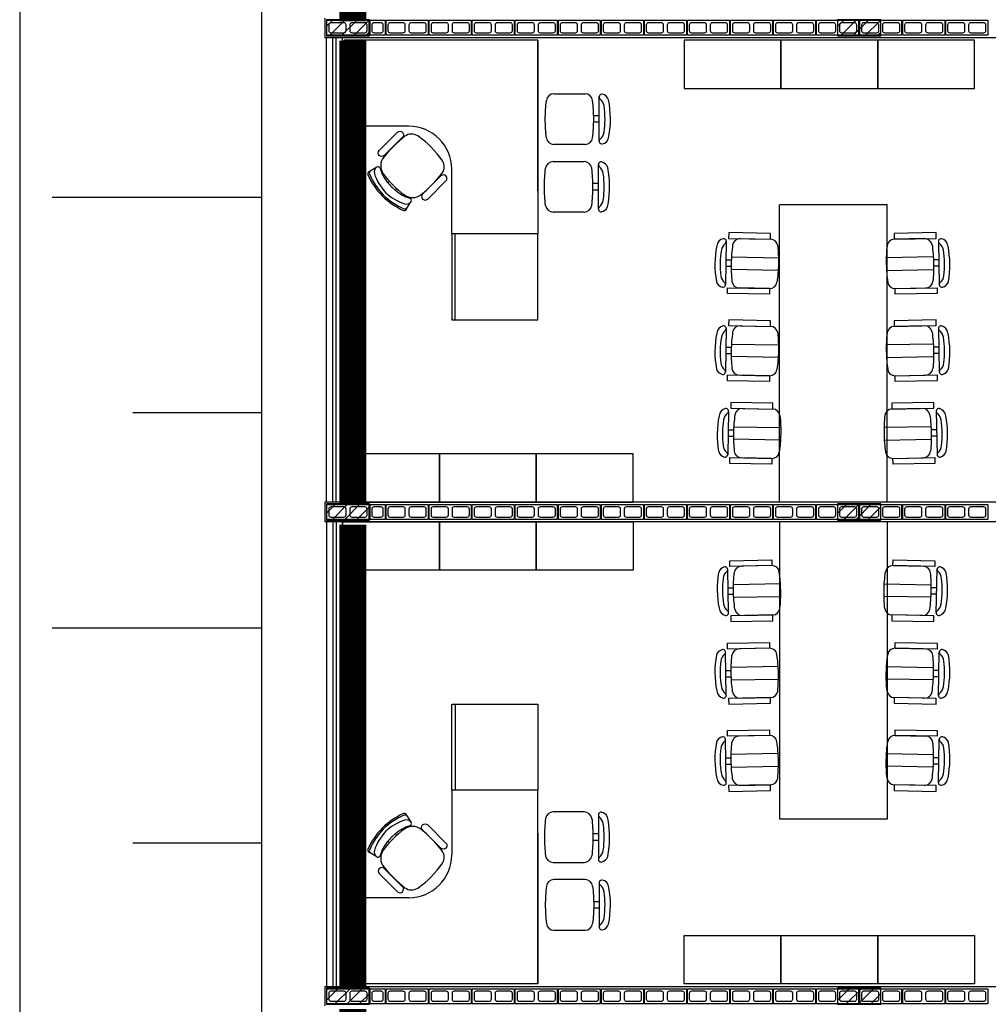
# Model space of a CAD drawing. Units: inches. Extents: x 49 to 252, y 46 to 143.
# Drawn here: x 96 to 105, y 106 to 115 of the extents above; entities that cross this region are included whole.
import ezdxf

# ---------------------------------------------------------------- set-up
doc = ezdxf.new("R2010")
doc.units = ezdxf.units.IN
doc.header["$MEASUREMENT"] = 0
doc.linetypes.add('LIN0', pattern=[0])
for name, color, linetype in [('ALV', 4, 'Continuous'), ('ARQ-ALV', 4, 'Continuous'), ('ARQ-Revest', 2, 'Continuous'), ('ARQ_COTAS1', 251, 'Continuous'), ('ARQ_Estrutura', 6, 'Continuous'), ('ARQ_MOB', 1, 'Continuous'), ('Caix.', 1, 'Continuous'), ('caixilho', 2, 'Continuous'), ('GUIA 2', 1, 'Continuous'), ('MOB_Cadeira', 1, 'LIN0'), ('MOB_Mesa', 1, 'LIN0'), ('PISO', 1, 'Continuous')]:
    doc.layers.add(name, color=color, linetype=linetype)

# ---------------------------------------------------------------- blocks, each defined once
blk = doc.blocks.new('A$C10177EE5')
at = {"layer": 'ALV', "color": 253}
blk.add_lwpolyline([(0.025, 0), (0.025, 0.39), (0.165, 0.39), (0.165, 0)], close=True, dxfattribs=at)
for points in [[(0.145, 0.235, -0.414214), (0.125, 0.215), (0.065, 0.215, -0.414214), (0.045, 0.235), (0.045, 0.35, -0.414214), (0.065, 0.37), (0.125, 0.37, -0.414214), (0.145, 0.35)], [(0.145, 0.04, -0.414214), (0.125, 0.02), (0.065, 0.02, -0.414214), (0.045, 0.04), (0.045, 0.155, -0.414214), (0.065, 0.175), (0.125, 0.175, -0.414214), (0.145, 0.155)]]:
    blk.add_lwpolyline(points, format="xyb", close=True, dxfattribs=at)
blk = doc.blocks.new('14')
at = {"layer": 'ALV', "color": 253}
blk.add_lwpolyline([(-982.921, -486.8621), (-982.781, -486.8621), (-982.781, -486.7221), (-982.921, -486.7221)], close=True, dxfattribs=at)
blk.add_lwpolyline([(-982.881, -486.7421, 0.414214), (-982.901, -486.7621), (-982.901, -486.8221, 0.414214), (-982.881, -486.8421), (-982.821, -486.8421, 0.414214), (-982.801, -486.8221), (-982.801, -486.7621, 0.414214), (-982.821, -486.7421)], format="xyb", close=True, dxfattribs=at)
blk = doc.blocks.new('BASE')
at = {"layer": 'ARQ-Revest', "color": 252, "linetype": 'Continuous', "ltscale": 0.1}
for p, q in [((99.1387, 114.9674), (99.1387, 114.7874)), ((99.1387, 114.7874), (109.0687, 114.7874)), ((107.3887, 110.4674), (99.1387, 110.4674)), ((99.1387, 110.4674), (99.1387, 110.2874)), ((107.3887, 110.2874), (99.1387, 110.2874)), ((99.1387, 105.9674), (109.0687, 105.9674)), ((99.1387, 105.9674), (99.1387, 105.7874))]:
    blk.add_line(p, q, dxfattribs=at)
at = {"layer": 'ARQ_Estrutura', "color": 252}
for p, q in [((99.1537, 114.8907), (99.2154, 114.9524)), ((99.1786, 114.8024), (99.3286, 114.9524)), ((99.2917, 114.8024), (99.4417, 114.9524)), ((99.4048, 114.8024), (99.5537, 114.9513)), ((103.9037, 114.8889), (103.9672, 114.9524)), ((103.9303, 114.8024), (104.0803, 114.9524)), ((104.0435, 114.8024), (104.1935, 114.9524)), ((104.1566, 114.8024), (104.3037, 114.9495)), ((99.518, 114.8024), (99.5537, 114.8381)), ((104.2697, 114.8024), (104.3037, 114.8364)), ((99.1537, 110.3652), (99.2409, 110.4524)), ((99.2041, 110.3024), (99.3541, 110.4524)), ((99.3172, 110.3024), (99.4672, 110.4524)), ((103.9037, 110.3635), (103.9927, 110.4524)), ((103.9558, 110.3024), (104.1058, 110.4524)), ((104.0689, 110.3024), (104.2189, 110.4524)), ((99.4303, 110.3024), (99.5537, 110.4258)), ((104.1821, 110.3024), (104.3037, 110.424)), ((99.5435, 110.3024), (99.5537, 110.3127)), ((104.2952, 110.3024), (104.3037, 110.3109)), ((99.1537, 105.8397), (99.2664, 105.9524)), ((99.2295, 105.8024), (99.3795, 105.9524)), ((99.3427, 105.8024), (99.4927, 105.9524)), ((99.4558, 105.8024), (99.5537, 105.9003)), ((103.9037, 105.838), (104.0182, 105.9524)), ((103.9037, 105.9511), (103.905, 105.9524)), ((103.9813, 105.8024), (104.1313, 105.9524)), ((104.0944, 105.8024), (104.2444, 105.9524)), ((104.2076, 105.8024), (104.3037, 105.8986))]:
    blk.add_line(p, q, dxfattribs=at)
for points in [[(99.1537, 114.8024), (99.5537, 114.8024), (99.5537, 114.9524), (99.1537, 114.9524), (99.1537, 114.8024)], [(103.9037, 114.8024), (104.3037, 114.8024), (104.3037, 114.9524), (103.9037, 114.9524), (103.9037, 114.8024)], [(99.1537, 110.3024), (99.5537, 110.3024), (99.5537, 110.4524), (99.1537, 110.4524), (99.1537, 110.3024)], [(103.9037, 110.3024), (104.3037, 110.3024), (104.3037, 110.4524), (103.9037, 110.4524), (103.9037, 110.3024)], [(99.1537, 105.8024), (99.5537, 105.8024), (99.5537, 105.9524), (99.1537, 105.9524), (99.1537, 105.8024)], [(103.9037, 105.8024), (104.3037, 105.8024), (104.3037, 105.9524), (103.9037, 105.9524), (103.9037, 105.8024)]]:
    blk.add_lwpolyline(points, close=True, dxfattribs=at)
at = {"layer": 'Caix.', "color": 252, "ltscale": 0.1}
for p, q in [((99.1537, 110.4674), (99.1537, 114.7874)), ((99.3037, 110.4674), (99.3037, 114.7874)), ((99.1537, 110.2874), (99.1537, 105.9674)), ((99.3037, 110.2874), (99.3037, 105.9674))]:
    blk.add_line(p, q, dxfattribs=at)
at = {"layer": 'caixilho', "color": 252, "ltscale": 0.1}
for p, q in [((99.2137, 110.4674), (99.2137, 114.7874)), ((99.2437, 110.4674), (99.2437, 114.7874)), ((99.2137, 110.2874), (99.2137, 105.9674)), ((99.2437, 110.2874), (99.2437, 105.9674))]:
    blk.add_line(p, q, dxfattribs=at)
at = {"layer": 'GUIA 2', "color": 252, "ltscale": 0.1}
blk.add_line((96.3037, 128.4524), (96.3037, 105.3024), dxfattribs=at)
at = {"layer": 'PISO', "color": 252, "ltscale": 0.1}
for p, q in [((98.5537, 96.8024), (98.5537, 128.4524)), ((96.6065, 113.3024), (98.5537, 113.3024)), ((97.3537, 111.3024), (98.5537, 111.3024)), ((96.6065, 109.3024), (98.5537, 109.3024)), ((97.3537, 107.3024), (98.5537, 107.3024))]:
    blk.add_line(p, q, dxfattribs=at)
at = {"layer": 'ARQ-ALV', "color": 252, "rotation": 90}
for p in [(99.5487, 114.7824), (100.0987, 114.7824), (100.4987, 114.7824), (100.8987, 114.7824), (101.2987, 114.7824), (101.6987, 114.7824), (102.0987, 114.7824), (102.4987, 114.7824), (102.8987, 114.7824), (103.2987, 114.7824), (103.6987, 114.7824), (104.0987, 114.7824), (104.4987, 114.7824), (104.8987, 114.7824), (105.2987, 114.7824), (99.5487, 110.2824), (100.0987, 110.2824), (100.4987, 110.2824), (100.8987, 110.2824), (101.2987, 110.2824), (101.6987, 110.2824), (102.0987, 110.2824), (102.4987, 110.2824), (102.8987, 110.2824), (103.2987, 110.2824), (103.6987, 110.2824), (104.0987, 110.2824), (104.4987, 110.2824), (104.8987, 110.2824), (105.2987, 110.2824), (99.5487, 105.7824), (100.0987, 105.7824), (100.4987, 105.7824), (100.8987, 105.7824), (101.2987, 105.7824), (101.6987, 105.7824), (102.0987, 105.7824), (102.4987, 105.7824), (102.8987, 105.7824), (103.2987, 105.7824), (103.6987, 105.7824), (104.0987, 105.7824), (104.4987, 105.7824), (104.8987, 105.7824), (105.2987, 105.7824)]:
    blk.add_blockref('A$C10177EE5', p, dxfattribs=at)
at = {"layer": 'GUIA 2', "color": 252, "linetype": 'Continuous', "xscale": -1}
for p in [(-883.2222, 601.6695), (-883.2222, 597.1695), (-883.2222, 592.6695)]:
    blk.add_blockref('14', p, dxfattribs=at)
blk = doc.blocks.new('MOBILIA 11')
at = {"layer": 'ARQ_MOB', "color": 251}
for p, q in [((603.3768, 114.7624), (602.4768, 114.7624)), ((602.4768, 114.7624), (602.4768, 114.3124)), ((604.2768, 114.7624), (603.3768, 114.7624)), ((603.3768, 114.7624), (603.3768, 114.3124)), ((603.3768, 114.3124), (603.3768, 114.7624)), ((605.1768, 114.7624), (604.2768, 114.7624)), ((604.2768, 114.7624), (604.2768, 114.3124)), ((604.2768, 114.3124), (604.2768, 114.7624)), ((605.1768, 114.3124), (605.1768, 114.7624)), ((602.4768, 114.3124), (603.3768, 114.3124)), ((603.3768, 114.3124), (604.2768, 114.3124)), ((604.2768, 114.3124), (605.1768, 114.3124)), ((599.6221, 113.5823), (599.5608, 113.5433)), ((599.7386, 113.4511), (599.7251, 113.4376)), ((599.8091, 113.3802), (599.7956, 113.3668)), ((599.9006, 113.2021), (599.9399, 113.2633)), ((603.3632, 110.4674), (603.3632, 113.2328)), ((604.3632, 113.2328), (603.3632, 113.2328)), ((604.3632, 110.4674), (604.3632, 113.2328)), ((600.2032, 110.9174), (599.3032, 110.9174)), ((599.3032, 110.9174), (599.3032, 110.4674)), ((601.1032, 110.9174), (600.2032, 110.9174)), ((600.2032, 110.9174), (600.2032, 110.4674)), ((600.2032, 110.4674), (600.2032, 110.9174)), ((602.0032, 110.9174), (601.1032, 110.9174)), ((601.1032, 110.9174), (601.1032, 110.4674)), ((601.1032, 110.4674), (601.1032, 110.9174)), ((602.0032, 110.4674), (602.0032, 110.9174)), ((599.3032, 110.4674), (600.2032, 110.4674)), ((600.2032, 110.4674), (601.1032, 110.4674)), ((601.1032, 110.4674), (602.0032, 110.4674)), ((599.3032, 109.8374), (599.3032, 110.2874)), ((599.3032, 110.2874), (600.2032, 110.2874)), ((600.2032, 109.8374), (600.2032, 110.2874)), ((600.2032, 110.2874), (601.1032, 110.2874)), ((600.2032, 110.2874), (600.2032, 109.8374)), ((601.1032, 109.8374), (601.1032, 110.2874)), ((601.1032, 110.2874), (602.0032, 110.2874)), ((601.1032, 110.2874), (601.1032, 109.8374)), ((602.0032, 110.2874), (602.0032, 109.8374)), ((603.3632, 110.2874), (603.3632, 107.522)), ((604.3632, 110.2874), (604.3632, 107.522)), ((600.2032, 109.8374), (599.3032, 109.8374)), ((601.1032, 109.8374), (600.2032, 109.8374)), ((602.0032, 109.8374), (601.1032, 109.8374)), ((599.9006, 107.5526), (599.9399, 107.4915)), ((604.3632, 107.522), (603.3632, 107.522)), ((599.8091, 107.3745), (599.7956, 107.388)), ((599.7386, 107.3037), (599.7251, 107.3171)), ((599.6221, 107.1725), (599.5608, 107.2115)), ((602.4768, 105.9924), (602.4768, 106.4424)), ((602.4768, 106.4424), (603.3768, 106.4424)), ((603.3768, 105.9924), (603.3768, 106.4424)), ((603.3768, 106.4424), (604.2768, 106.4424)), ((603.3768, 106.4424), (603.3768, 105.9924)), ((604.2768, 105.9924), (604.2768, 106.4424)), ((604.2768, 106.4424), (605.1768, 106.4424)), ((604.2768, 106.4424), (604.2768, 105.9924)), ((605.1768, 106.4424), (605.1768, 105.9924)), ((603.3768, 105.9924), (602.4768, 105.9924)), ((604.2768, 105.9924), (603.3768, 105.9924)), ((605.1768, 105.9924), (604.2768, 105.9924))]:
    blk.add_line(p, q, dxfattribs=at)
for points in [[(599.8616, 113.8594), (599.6915, 113.69, -1), (599.6449, 113.7369), (599.8145, 113.9058, -0.990674), (599.8616, 113.8594, -1.018917)], [(600.2179, 113.5016), (600.0479, 113.3322, 1), (600.0945, 113.2854), (600.2641, 113.4543, 0.990674), (600.2179, 113.5016, 1.018917)], [(600.2179, 107.2532), (600.0479, 107.4225, -1), (600.0945, 107.4694), (600.2641, 107.3004, -0.990674), (600.2179, 107.2532, -1.018917)], [(599.8616, 106.8954), (599.6915, 107.0647, 1), (599.6449, 107.0179), (599.8145, 106.849, 0.990674), (599.8616, 106.8954, 1.018917)]]:
    blk.add_lwpolyline(points, format="xyb", dxfattribs=at)
for centre, radius, start, end in [((600.6539, 112.8843), 1.25, 128.04773, 140.69278), ((599.9451, 113.79), 0.1, 55.27677, 128.04773), ((599.4895, 113.1324), 0.9, 34.48984, 55.27677), ((599.785, 113.5957), 0.127, 140.69278, 215.97272), ((599.6465, 113.5386), 0.05, 122.49891, 198.56333), ((599.6329, 113.5654), 0.02, 17.14811, 122.49891), ((600.0168, 113.6839), 0.3818, 197.14811, 220.16848), ((600.1488, 113.5854), 0.1, 321.71889, 34.48984), ((599.5604, 113.5196), 0.0226, 92.68181, 195.49848), ((600.1124, 113.756), 0.6229, 202.90201, 225.09036), ((599.5716, 113.5264), 0.02, 122.49891, 202.90201), ((600.1269, 113.761), 0.6229, 202.90201, 224.47307), ((600.0599, 113.6774), 0.4861, 198.56333, 222.94768), ((600.4106, 114.0498), 0.9, 215.97272, 233.7939), ((599.2461, 114.2979), 1.25, 309.07384, 321.71889), ((600.1466, 113.7869), 0.5474, 219.64278, 230.12384), ((600.1156, 113.7528), 0.6229, 224.67626, 246.8646), ((600.1206, 113.7673), 0.6229, 225.29355, 246.8646), ((600.0367, 113.7007), 0.4861, 226.81893, 251.20328), ((600.0431, 113.6575), 0.3818, 229.59814, 252.61851), ((599.954, 113.4261), 0.127, 233.7939, 309.07384), ((599.9231, 113.2741), 0.02, 327.26771, 72.61851), ((599.8769, 113.2018), 0.0226, 254.26814, 357.08481), ((599.8837, 113.2129), 0.02, 246.8646, 327.26771), ((599.8962, 113.2878), 0.05, 251.20328, 327.26771), ((600.1156, 107.002), 0.6229, 113.1354, 135.32374), ((600.1206, 106.9874), 0.6229, 113.1354, 134.70645), ((600.0367, 107.0541), 0.4861, 108.79672, 133.18107), ((599.8769, 107.553), 0.0226, 2.91519, 105.73186), ((599.8837, 107.5418), 0.02, 32.73229, 113.1354), ((599.8962, 107.4669), 0.05, 32.73229, 108.79672), ((600.1124, 106.9988), 0.6229, 134.90964, 157.09799), ((600.1269, 106.9938), 0.6229, 135.52693, 157.09799), ((600.4106, 106.705), 0.9, 126.2061, 144.02728), ((600.0431, 107.0972), 0.3818, 107.38149, 130.40186), ((599.954, 107.3287), 0.127, 50.92616, 126.2061), ((599.9231, 107.4807), 0.02, 287.38149, 32.73229), ((599.2461, 106.4569), 1.25, 38.28111, 50.92616), ((600.0599, 107.0774), 0.4861, 137.05232, 161.43667), ((600.1466, 106.9679), 0.5474, 129.87616, 140.35722), ((599.5604, 107.2351), 0.0226, 164.50152, 267.31819), ((600.0168, 107.0709), 0.3818, 139.83152, 162.85189), ((599.5716, 107.2284), 0.02, 157.09799, 237.50109), ((599.6465, 107.2162), 0.05, 161.43667, 237.50109), ((599.6329, 107.1893), 0.02, 237.50109, 342.85189), ((599.785, 107.159), 0.127, 144.02728, 219.30722), ((600.1488, 107.1693), 0.1, 325.51016, 38.28111), ((600.6539, 107.8704), 1.25, 219.30722, 231.95227), ((599.4895, 107.6223), 0.9, 304.72323, 325.51016), ((599.9451, 106.9648), 0.1, 231.95227, 304.72323)]:
    blk.add_arc(centre, radius, start, end, dxfattribs=at)
at = {"layer": 'MOB_Cadeira', "color": 251, "linetype": 'Continuous'}
for p, q in [((601.2674, 114.2637), (601.5577, 114.2637)), ((601.2674, 114.2637), (601.5577, 114.2637)), ((601.6883, 113.8225), (601.6884, 114.2372)), ((601.6883, 113.8225), (601.6884, 114.2372)), ((601.6873, 114.0587), (601.6372, 114.0587)), ((601.6873, 114.0587), (601.6372, 114.0587)), ((601.6873, 113.9987), (601.6372, 113.9987)), ((601.6873, 113.9987), (601.6372, 113.9987)), ((601.5577, 113.7937), (601.2674, 113.7937)), ((601.5577, 113.7937), (601.2674, 113.7937)), ((601.2595, 113.6341), (601.5499, 113.6341)), ((601.2595, 113.6341), (601.5499, 113.6341)), ((601.6805, 113.193), (601.6806, 113.6076)), ((601.6805, 113.193), (601.6806, 113.6076)), ((601.6795, 113.4291), (601.6293, 113.4291)), ((601.6795, 113.4291), (601.6293, 113.4291)), ((601.6795, 113.3691), (601.6293, 113.3691)), ((601.6795, 113.3691), (601.6293, 113.3691)), ((601.5499, 113.1641), (601.2595, 113.1641)), ((601.5499, 113.1641), (601.2595, 113.1641)), ((602.9973, 112.9178), (603.2804, 112.9121)), ((604.7124, 112.9178), (604.4293, 112.9121)), ((602.8694, 112.8923), (602.8612, 112.488)), ((604.8403, 112.8923), (604.8485, 112.488)), ((602.8657, 112.662), (602.9146, 112.661)), ((602.8669, 112.7205), (602.9158, 112.7195)), ((604.8427, 112.7205), (604.7939, 112.7195)), ((604.8439, 112.662), (604.7951, 112.661)), ((603.2712, 112.4539), (602.9881, 112.4596)), ((604.4385, 112.4539), (604.7216, 112.4596)), ((602.9973, 112.1074), (603.2804, 112.1017)), ((604.7124, 112.1074), (604.4293, 112.1017)), ((602.8694, 112.0819), (602.8612, 111.6776)), ((604.8403, 112.0819), (604.8485, 111.6776)), ((602.8669, 111.9101), (602.9158, 111.9091)), ((604.8427, 111.9101), (604.7939, 111.9091)), ((602.8657, 111.8516), (602.9146, 111.8506)), ((604.8439, 111.8516), (604.7951, 111.8506)), ((603.2712, 111.6435), (602.9881, 111.6492)), ((604.4385, 111.6435), (604.7216, 111.6492)), ((602.8906, 111.3138), (602.8823, 110.9095)), ((603.0184, 111.3393), (603.3015, 111.3336)), ((604.6912, 111.3393), (604.4081, 111.3336)), ((604.8191, 111.3138), (604.8273, 110.9095)), ((602.8869, 111.0835), (602.9358, 111.0825)), ((602.8881, 111.142), (602.937, 111.141)), ((604.8216, 111.142), (604.7727, 111.141)), ((604.8228, 111.0835), (604.7739, 111.0825)), ((603.2923, 110.8754), (603.0092, 110.8811)), ((604.4174, 110.8754), (604.7005, 110.8811)), ((602.8906, 109.441), (602.8823, 109.8452)), ((603.2923, 109.8794), (603.0092, 109.8737)), ((604.4174, 109.8794), (604.7005, 109.8737)), ((604.8191, 109.441), (604.8273, 109.8452)), ((602.8869, 109.6713), (602.9358, 109.6722)), ((604.8228, 109.6713), (604.7739, 109.6722)), ((602.8881, 109.6128), (602.937, 109.6138)), ((604.8216, 109.6128), (604.7727, 109.6138)), ((603.0184, 109.4154), (603.3015, 109.4211)), ((604.6912, 109.4154), (604.4081, 109.4211)), ((602.8694, 108.6729), (602.8612, 109.0771)), ((603.2712, 109.1113), (602.9881, 109.1056)), ((604.4385, 109.1113), (604.7216, 109.1056)), ((604.8403, 108.6729), (604.8485, 109.0771)), ((602.8657, 108.9032), (602.9146, 108.9041)), ((604.8439, 108.9032), (604.7951, 108.9041)), ((602.8669, 108.8447), (602.9158, 108.8456)), ((604.8427, 108.8447), (604.7939, 108.8456)), ((602.9973, 108.6473), (603.2804, 108.653)), ((604.7124, 108.6473), (604.4293, 108.653)), ((602.8694, 107.8625), (602.8612, 108.2668)), ((603.2712, 108.3009), (602.9881, 108.2952)), ((604.4385, 108.3009), (604.7216, 108.2952)), ((604.8403, 107.8625), (604.8485, 108.2668)), ((602.8657, 108.0928), (602.9146, 108.0938)), ((604.8439, 108.0928), (604.7951, 108.0938)), ((602.8669, 108.0343), (602.9158, 108.0353)), ((604.8427, 108.0343), (604.7939, 108.0353)), ((602.9973, 107.837), (603.2804, 107.8427)), ((604.7124, 107.837), (604.4293, 107.8427)), ((601.5499, 107.5906), (601.2595, 107.5906)), ((601.5499, 107.5906), (601.2595, 107.5906)), ((601.6805, 107.5618), (601.6806, 107.1472)), ((601.6805, 107.5618), (601.6806, 107.1472)), ((601.6795, 107.3856), (601.6293, 107.3856)), ((601.6795, 107.3856), (601.6293, 107.3856)), ((601.6795, 107.3256), (601.6293, 107.3256)), ((601.6795, 107.3256), (601.6293, 107.3256)), ((601.2595, 107.1206), (601.5499, 107.1206)), ((601.2595, 107.1206), (601.5499, 107.1206)), ((601.5577, 106.9611), (601.2674, 106.9611)), ((601.5577, 106.9611), (601.2674, 106.9611)), ((601.6883, 106.9323), (601.6884, 106.5176)), ((601.6883, 106.9323), (601.6884, 106.5176)), ((601.6873, 106.7561), (601.6372, 106.7561)), ((601.6873, 106.7561), (601.6372, 106.7561)), ((601.6873, 106.6961), (601.6372, 106.6961)), ((601.6873, 106.6961), (601.6372, 106.6961)), ((601.2674, 106.4911), (601.5577, 106.4911)), ((601.2674, 106.4911), (601.5577, 106.4911))]:
    blk.add_line(p, q, dxfattribs=at)
for points in [[(601.198, 113.8545, -0.029922), (601.1875, 114.0287, -0.029922), (601.198, 114.2028, -0.029922)], [(601.198, 113.8545, -0.029922), (601.1875, 114.0287, -0.029922), (601.198, 114.2028, -0.029922)], [(601.6271, 113.8545, 0.029922), (601.6375, 114.0287, 0.029922), (601.6271, 114.2028, 0.029922)], [(601.6271, 113.8545, 0.029922), (601.6375, 114.0287, 0.029922), (601.6271, 114.2028, 0.029922)], [(601.1901, 113.225, -0.029922), (601.1797, 113.3991, -0.029922), (601.1901, 113.5733, -0.029922)], [(601.1901, 113.225, -0.029922), (601.1797, 113.3991, -0.029922), (601.1901, 113.5733, -0.029922)], [(601.6193, 113.225, 0.029922), (601.6297, 113.3991, 0.029922), (601.6193, 113.5733, 0.029922)], [(601.6193, 113.225, 0.029922), (601.6297, 113.3991, 0.029922), (601.6193, 113.5733, 0.029922)], [(602.9284, 112.8598, 0.029922), (602.9149, 112.6903, 0.029922), (602.9216, 112.5203, 0.029922)], [(603.3468, 112.8514, -0.029922), (603.3536, 112.6814, -0.029922), (603.34, 112.5119, -0.029922)], [(604.3628, 112.8514, 0.029922), (604.3561, 112.6814, 0.029922), (604.3697, 112.5119, 0.029922)], [(604.7812, 112.8598, -0.029922), (604.7948, 112.6903, -0.029922), (604.7881, 112.5203, -0.029922)], [(602.9284, 112.0494, 0.029922), (602.9149, 111.8799, 0.029922), (602.9216, 111.7099, 0.029922)], [(603.3468, 112.041, -0.029922), (603.3536, 111.8711, -0.029922), (603.34, 111.7015, -0.029922)], [(604.3628, 112.041, 0.029922), (604.3561, 111.8711, 0.029922), (604.3697, 111.7015, 0.029922)], [(604.7812, 112.0494, -0.029922), (604.7948, 111.8799, -0.029922), (604.7881, 111.7099, -0.029922)], [(602.9496, 111.2813, 0.029922), (602.936, 111.1118, 0.029922), (602.9428, 110.9418, 0.029922)], [(603.368, 111.2729, -0.029922), (603.3747, 111.103, -0.029922), (603.3612, 110.9334, -0.029922)], [(604.3417, 111.2729, 0.029922), (604.3349, 111.103, 0.029922), (604.3485, 110.9334, 0.029922)], [(604.7601, 111.2813, -0.029922), (604.7737, 111.1118, -0.029922), (604.7669, 110.9418, -0.029922)], [(602.9496, 109.4734, -0.029922), (602.936, 109.643, -0.029922), (602.9428, 109.813, -0.029922)], [(603.368, 109.4818, 0.029922), (603.3747, 109.6518, 0.029922), (603.3612, 109.8214, 0.029922)], [(604.3417, 109.4818, -0.029922), (604.3349, 109.6518, -0.029922), (604.3485, 109.8214, -0.029922)], [(604.7601, 109.4734, 0.029922), (604.7737, 109.643, 0.029922), (604.7669, 109.813, 0.029922)], [(602.9284, 108.7053, -0.029922), (602.9149, 108.8749, -0.029922), (602.9216, 109.0449, -0.029922)], [(603.3468, 108.7137, 0.029922), (603.3536, 108.8837, 0.029922), (603.34, 109.0533, 0.029922)], [(604.3628, 108.7137, -0.029922), (604.3561, 108.8837, -0.029922), (604.3697, 109.0533, -0.029922)], [(604.7812, 108.7053, 0.029922), (604.7948, 108.8749, 0.029922), (604.7881, 109.0449, 0.029922)], [(602.9284, 107.8949, -0.029922), (602.9149, 108.0645, -0.029922), (602.9216, 108.2345, -0.029922)], [(603.3468, 107.9034, 0.029922), (603.3536, 108.0733, 0.029922), (603.34, 108.2429, 0.029922)], [(604.3628, 107.9034, -0.029922), (604.3561, 108.0733, -0.029922), (604.3697, 108.2429, -0.029922)], [(604.7812, 107.8949, 0.029922), (604.7948, 108.0645, 0.029922), (604.7881, 108.2345, 0.029922)], [(601.1901, 107.5298, 0.029922), (601.1797, 107.3556, 0.029922), (601.1901, 107.1815, 0.029922)], [(601.1901, 107.5298, 0.029922), (601.1797, 107.3556, 0.029922), (601.1901, 107.1815, 0.029922)], [(601.6193, 107.5298, -0.029922), (601.6297, 107.3556, -0.029922), (601.6193, 107.1815, -0.029922)], [(601.6193, 107.5298, -0.029922), (601.6297, 107.3556, -0.029922), (601.6193, 107.1815, -0.029922)], [(601.198, 106.9002, 0.029922), (601.1875, 106.7261, 0.029922), (601.198, 106.552, 0.029922)], [(601.198, 106.9002, 0.029922), (601.1875, 106.7261, 0.029922), (601.198, 106.552, 0.029922)], [(601.6271, 106.9002, -0.029922), (601.6375, 106.7261, -0.029922), (601.6271, 106.552, -0.029922)], [(601.6271, 106.9002, -0.029922), (601.6375, 106.7261, -0.029922), (601.6271, 106.552, -0.029922)]]:
    blk.add_lwpolyline(points, format="xyb", dxfattribs=at)
at = {"layer": 'MOB_Cadeira', "color": 251, "linetype": 'Continuous', "const_width": 0.0005}
for points in [[(601.189, 114.0887), (601.6361, 114.0887)], [(601.189, 114.0887), (601.6361, 114.0887)], [(601.6361, 113.9687), (601.189, 113.9687)], [(601.6361, 113.9687), (601.189, 113.9687)], [(601.1812, 113.4591), (601.6282, 113.4591)], [(601.1812, 113.4591), (601.6282, 113.4591)], [(601.6282, 113.3391), (601.1812, 113.3391)], [(601.6282, 113.3391), (601.1812, 113.3391)], [(601.6282, 107.4156), (601.1812, 107.4156)], [(601.6282, 107.4156), (601.1812, 107.4156)], [(601.1812, 107.2956), (601.6282, 107.2956)], [(601.1812, 107.2956), (601.6282, 107.2956)], [(601.6361, 106.7861), (601.189, 106.7861)], [(601.6361, 106.7861), (601.189, 106.7861)], [(601.189, 106.6661), (601.6361, 106.6661)], [(601.189, 106.6661), (601.6361, 106.6661)]]:
    blk.add_lwpolyline(points, dxfattribs=at)
at = {"layer": 'MOB_Cadeira', "color": 251, "linetype": 'Continuous'}
for points in [[(602.9175, 112.7487), (603.3533, 112.74)], [(604.7922, 112.7487), (604.3564, 112.74)], [(603.351, 112.623), (602.9151, 112.6317)], [(604.3587, 112.623), (604.7946, 112.6317)], [(602.9175, 111.9384), (603.3533, 111.9296)], [(604.7922, 111.9384), (604.3564, 111.9296)], [(603.351, 111.8126), (602.9151, 111.8214)], [(604.3587, 111.8126), (604.7946, 111.8214)], [(602.9386, 111.1702), (603.3745, 111.1615)], [(604.771, 111.1702), (604.3352, 111.1615)], [(603.3721, 111.0445), (602.9363, 111.0533)], [(604.3376, 111.0445), (604.7734, 111.0533)], [(603.3721, 109.7103), (602.9363, 109.7015)], [(604.3376, 109.7103), (604.7734, 109.7015)], [(602.9386, 109.5845), (603.3745, 109.5933)], [(604.771, 109.5845), (604.3352, 109.5933)], [(603.351, 108.9422), (602.9151, 108.9334)], [(604.3587, 108.9422), (604.7946, 108.9334)], [(602.9175, 108.8164), (603.3533, 108.8252)], [(604.7922, 108.8164), (604.3564, 108.8252)], [(603.351, 108.1318), (602.9151, 108.123)], [(604.3587, 108.1318), (604.7946, 108.123)], [(602.9175, 108.006), (603.3533, 108.0148)], [(604.7922, 108.006), (604.3564, 108.0148)]]:
    blk.add_lwpolyline(points, dxfattribs=at)
for centre, radius, start, end in [((601.2674, 114.1937), 0.07, 90, 172.50528), ((601.2674, 114.1937), 0.07, 90, 172.50528), ((601.5577, 114.1937), 0.07, 7.49472, 90), ((601.5577, 114.1937), 0.07, 7.49472, 90), ((601.7133, 114.2348), 0.025, 80.8039, 231.20262), ((601.7133, 114.2348), 0.025, 80.8039, 231.20262), ((601.635, 114.1374), 0.1, 7.95774, 51.20262), ((601.635, 114.1374), 0.1, 7.95774, 51.20262), ((601.7031, 114.1854), 0.0755, 17.82898, 79.26906), ((601.7031, 114.1854), 0.0755, 17.82898, 79.26906), ((601.7655, 114.2054), 0.01, 11.01011, 17.82898), ((601.7655, 114.2054), 0.01, 11.01011, 17.82898), ((600.8571, 114.0287), 0.9354, 350.09345, 11.01011), ((600.8571, 114.0287), 0.9354, 350.09345, 11.01011), ((600.8571, 114.0287), 0.8854, 352.04226, 7.95774), ((600.8571, 114.0287), 0.8854, 352.04226, 7.95774), ((601.2674, 113.8637), 0.07, 187.49472, 270), ((601.2674, 113.8637), 0.07, 187.49472, 270), ((601.5577, 113.8637), 0.07, 270, 352.50528), ((601.5577, 113.8637), 0.07, 270, 352.50528), ((601.7133, 113.8225), 0.025, 128.79738, 279.1961), ((601.7133, 113.8225), 0.025, 128.79738, 279.1961), ((601.635, 113.9199), 0.1, 308.79738, 352.04226), ((601.635, 113.9199), 0.1, 308.79738, 352.04226), ((601.7031, 113.872), 0.0755, 280.73107, 355.99742), ((601.7031, 113.872), 0.0755, 280.73107, 355.99742), ((601.7884, 113.866), 0.01, 170.09345, 175.99742), ((601.7884, 113.866), 0.01, 170.09345, 175.99742), ((601.7884, 113.866), 0.01, 170.09345, 175.99742), ((601.7884, 113.866), 0.01, 170.09345, 175.99742), ((601.2595, 113.5641), 0.07, 90, 172.50528), ((601.2595, 113.5641), 0.07, 90, 172.50528), ((601.5499, 113.5641), 0.07, 7.49472, 90), ((601.5499, 113.5641), 0.07, 7.49472, 90), ((601.7055, 113.6053), 0.025, 80.8039, 231.20262), ((601.7055, 113.6053), 0.025, 80.8039, 231.20262), ((601.6272, 113.5079), 0.1, 7.95774, 51.20262), ((601.6272, 113.5079), 0.1, 7.95774, 51.20262), ((601.6953, 113.5558), 0.0755, 17.82898, 79.26906), ((601.6953, 113.5558), 0.0755, 17.82898, 79.26906), ((601.7577, 113.5759), 0.01, 11.01011, 17.82898), ((601.7577, 113.5759), 0.01, 11.01011, 17.82898), ((600.8493, 113.3991), 0.9354, 350.09345, 11.01011), ((600.8493, 113.3991), 0.9354, 350.09345, 11.01011), ((600.8493, 113.3991), 0.8854, 352.04226, 7.95774), ((600.8493, 113.3991), 0.8854, 352.04226, 7.95774), ((601.2595, 113.2341), 0.07, 187.49472, 270), ((601.2595, 113.2341), 0.07, 187.49472, 270), ((601.5499, 113.2341), 0.07, 270, 352.50528), ((601.5499, 113.2341), 0.07, 270, 352.50528), ((601.7055, 113.193), 0.025, 128.79738, 279.1961), ((601.7055, 113.193), 0.025, 128.79738, 279.1961), ((601.6272, 113.2904), 0.1, 308.79738, 352.04226), ((601.6272, 113.2904), 0.1, 308.79738, 352.04226), ((601.6953, 113.2425), 0.0755, 280.73107, 355.99742), ((601.6953, 113.2425), 0.0755, 280.73107, 355.99742), ((601.7806, 113.2365), 0.01, 170.09345, 175.99742), ((601.7806, 113.2365), 0.01, 170.09345, 175.99742), ((601.7806, 113.2365), 0.01, 170.09345, 175.99742), ((601.7806, 113.2365), 0.01, 170.09345, 175.99742), ((602.854, 112.8443), 0.0736, 99.57836, 174.84471), ((602.845, 112.8928), 0.0244, 307.64466, 98.04339), ((602.9959, 112.8496), 0.0683, 88.84729, 171.35257), ((603.279, 112.8439), 0.0683, 6.34201, 88.84729), ((604.4307, 112.8439), 0.0683, 91.15271, 173.65799), ((604.7138, 112.8496), 0.0683, 8.64743, 91.15271), ((604.8646, 112.8928), 0.0244, 81.95661, 232.35534), ((604.8557, 112.8443), 0.0736, 5.15529, 80.42164), ((603.6757, 112.675), 0.9122, 168.94074, 189.8574), ((602.7709, 112.8518), 0.00975, 348.94074, 354.84471), ((602.7709, 112.8518), 0.00975, 348.94074, 354.84471), ((602.9195, 112.7962), 0.0975, 127.64466, 170.88955), ((604.7902, 112.7962), 0.0975, 9.11045, 52.35534), ((604.9388, 112.8518), 0.00975, 185.15529, 191.05926), ((604.9388, 112.8518), 0.00975, 185.15529, 191.05926), ((604.034, 112.675), 0.9122, 350.1426, 11.05926), ((603.6757, 112.675), 0.8634, 170.88955, 186.80502), ((604.034, 112.675), 0.8634, 353.19498, 9.11045), ((602.9152, 112.5842), 0.0975, 186.80502, 230.04991), ((604.7945, 112.5842), 0.0975, 309.95009, 353.19498), ((602.7866, 112.5205), 0.00975, 189.8574, 196.67627), ((602.8478, 112.5388), 0.0736, 196.67627, 258.11635), ((602.8369, 112.4908), 0.0244, 259.65119, 50.04991), ((602.9894, 112.5278), 0.0683, 186.34201, 268.84729), ((603.2725, 112.5221), 0.0683, 268.84729, 351.35257), ((604.4372, 112.5221), 0.0683, 188.64743, 271.15271), ((604.7202, 112.5278), 0.0683, 271.15271, 353.65799), ((604.8727, 112.4908), 0.0244, 129.95009, 280.34881), ((604.8619, 112.5388), 0.0736, 281.88365, 343.32373), ((604.9231, 112.5205), 0.00975, 343.32373, 350.1426), ((602.854, 112.0339), 0.0736, 99.57836, 174.84471), ((602.845, 112.0824), 0.0244, 307.64466, 98.04339), ((602.9959, 112.0392), 0.0683, 88.84729, 171.35257), ((603.279, 112.0335), 0.0683, 6.34201, 88.84729), ((604.4307, 112.0335), 0.0683, 91.15271, 173.65799), ((604.7138, 112.0392), 0.0683, 8.64743, 91.15271), ((604.8646, 112.0824), 0.0244, 81.95661, 232.35534), ((604.8557, 112.0339), 0.0736, 5.15529, 80.42164), ((603.6757, 111.8646), 0.9122, 168.94074, 189.8574), ((602.7709, 112.0414), 0.00975, 348.94074, 354.84471), ((602.7709, 112.0414), 0.00975, 348.94074, 354.84471), ((603.6757, 111.8646), 0.8634, 170.88955, 186.80502), ((602.9195, 111.9858), 0.0975, 127.64466, 170.88955), ((604.7902, 111.9858), 0.0975, 9.11045, 52.35534), ((604.034, 111.8646), 0.8634, 353.19498, 9.11045), ((604.9388, 112.0414), 0.00975, 185.15529, 191.05926), ((604.9388, 112.0414), 0.00975, 185.15529, 191.05926), ((604.034, 111.8646), 0.9122, 350.1426, 11.05926), ((602.9152, 111.7738), 0.0975, 186.80502, 230.04991), ((604.7945, 111.7738), 0.0975, 309.95009, 353.19498), ((602.7866, 111.7101), 0.00975, 189.8574, 196.67627), ((602.8478, 111.7284), 0.0736, 196.67627, 258.11635), ((602.8369, 111.6804), 0.0244, 259.65119, 50.04991), ((602.9894, 111.7174), 0.0683, 186.34201, 268.84729), ((603.2725, 111.7118), 0.0683, 268.84729, 351.35257), ((604.4372, 111.7118), 0.0683, 188.64743, 271.15271), ((604.7202, 111.7174), 0.0683, 271.15271, 353.65799), ((604.8727, 111.6804), 0.0244, 129.95009, 280.34881), ((604.8619, 111.7284), 0.0736, 281.88365, 343.32373), ((604.9231, 111.7101), 0.00975, 343.32373, 350.1426), ((603.6969, 111.0965), 0.9122, 168.94074, 189.8574), ((602.7921, 111.2733), 0.00975, 348.94074, 354.84471), ((602.7921, 111.2733), 0.00975, 348.94074, 354.84471), ((602.8751, 111.2658), 0.0736, 99.57836, 174.84471), ((602.9406, 111.2177), 0.0975, 127.64466, 170.88955), ((602.8662, 111.3143), 0.0244, 307.64466, 98.04339), ((603.0171, 111.2711), 0.0683, 88.84729, 171.35257), ((603.3002, 111.2654), 0.0683, 6.34201, 88.84729), ((604.4095, 111.2654), 0.0683, 91.15271, 173.65799), ((604.6926, 111.2711), 0.0683, 8.64743, 91.15271), ((604.8435, 111.3143), 0.0244, 81.95661, 232.35534), ((604.769, 111.2177), 0.0975, 9.11045, 52.35534), ((604.8346, 111.2658), 0.0736, 5.15529, 80.42164), ((604.9176, 111.2733), 0.00975, 185.15529, 191.05926), ((604.9176, 111.2733), 0.00975, 185.15529, 191.05926), ((604.0128, 111.0965), 0.9122, 350.1426, 11.05926), ((603.6969, 111.0965), 0.8634, 170.88955, 186.80502), ((604.0128, 111.0965), 0.8634, 353.19498, 9.11045), ((602.9364, 111.0057), 0.0975, 186.80502, 230.04991), ((604.7733, 111.0057), 0.0975, 309.95009, 353.19498), ((602.8078, 110.942), 0.00975, 189.8574, 196.67627), ((602.869, 110.9603), 0.0736, 196.67627, 258.11635), ((602.8581, 110.9123), 0.0244, 259.65119, 50.04991), ((603.0106, 110.9493), 0.0683, 186.34201, 268.84729), ((603.2937, 110.9437), 0.0683, 268.84729, 351.35257), ((604.416, 110.9437), 0.0683, 188.64743, 271.15271), ((604.6991, 110.9493), 0.0683, 271.15271, 353.65799), ((604.8516, 110.9123), 0.0244, 129.95009, 280.34881), ((604.8407, 110.9603), 0.0736, 281.88365, 343.32373), ((604.9019, 110.942), 0.00975, 343.32373, 350.1426), ((603.6969, 109.6583), 0.9122, 170.1426, 191.05926), ((602.8078, 109.8128), 0.00975, 163.32373, 170.1426), ((602.869, 109.7945), 0.0736, 101.88365, 163.32373), ((602.9364, 109.7491), 0.0975, 129.95009, 173.19498), ((602.8581, 109.8425), 0.0244, 309.95009, 100.34881), ((603.0106, 109.8054), 0.0683, 91.15271, 173.65799), ((603.2937, 109.8111), 0.0683, 8.64743, 91.15271), ((604.416, 109.8111), 0.0683, 88.84729, 171.35257), ((604.6991, 109.8054), 0.0683, 6.34201, 88.84729), ((604.8516, 109.8425), 0.0244, 79.65119, 230.04991), ((604.7733, 109.7491), 0.0975, 6.80502, 50.04991), ((604.8407, 109.7945), 0.0736, 16.67627, 78.11635), ((604.0128, 109.6583), 0.9122, 348.94074, 9.8574), ((604.9019, 109.8128), 0.00975, 9.8574, 16.67627), ((603.6969, 109.6583), 0.8634, 173.19498, 189.11045), ((604.0128, 109.6583), 0.8634, 350.88955, 6.80502), ((602.7921, 109.4815), 0.00975, 5.15529, 11.05926), ((602.7921, 109.4815), 0.00975, 5.15529, 11.05926), ((602.8751, 109.4889), 0.0736, 185.15529, 260.42164), ((602.9406, 109.537), 0.0975, 189.11045, 232.35534), ((602.8662, 109.4405), 0.0244, 261.95661, 52.35534), ((603.0171, 109.4837), 0.0683, 188.64743, 271.15271), ((603.3002, 109.4894), 0.0683, 271.15271, 353.65799), ((604.4095, 109.4894), 0.0683, 186.34201, 268.84729), ((604.6926, 109.4837), 0.0683, 268.84729, 351.35257), ((604.8435, 109.4405), 0.0244, 127.64466, 278.04339), ((604.769, 109.537), 0.0975, 307.64466, 350.88955), ((604.8346, 109.4889), 0.0736, 279.57836, 354.84471), ((604.9176, 109.4815), 0.00975, 168.94074, 174.84471), ((604.9176, 109.4815), 0.00975, 168.94074, 174.84471), ((602.8478, 109.0264), 0.0736, 101.88365, 163.32373), ((602.8369, 109.0744), 0.0244, 309.95009, 100.34881), ((602.9894, 109.0373), 0.0683, 91.15271, 173.65799), ((603.2725, 109.043), 0.0683, 8.64743, 91.15271), ((604.4372, 109.043), 0.0683, 88.84729, 171.35257), ((604.7202, 109.0373), 0.0683, 6.34201, 88.84729), ((604.8727, 109.0744), 0.0244, 79.65119, 230.04991), ((604.8619, 109.0264), 0.0736, 16.67627, 78.11635), ((603.6757, 108.8902), 0.9122, 170.1426, 191.05926), ((602.7866, 109.0447), 0.00975, 163.32373, 170.1426), ((603.6757, 108.8902), 0.8634, 173.19498, 189.11045), ((602.9152, 108.981), 0.0975, 129.95009, 173.19498), ((604.7945, 108.981), 0.0975, 6.80502, 50.04991), ((604.034, 108.8902), 0.8634, 350.88955, 6.80502), ((604.034, 108.8902), 0.9122, 348.94074, 9.8574), ((604.9231, 109.0447), 0.00975, 9.8574, 16.67627), ((602.7709, 108.7134), 0.00975, 5.15529, 11.05926), ((602.7709, 108.7134), 0.00975, 5.15529, 11.05926), ((602.854, 108.7208), 0.0736, 185.15529, 260.42164), ((602.9195, 108.7689), 0.0975, 189.11045, 232.35534), ((602.9959, 108.7156), 0.0683, 188.64743, 271.15271), ((603.279, 108.7213), 0.0683, 271.15271, 353.65799), ((604.4307, 108.7213), 0.0683, 186.34201, 268.84729), ((604.7138, 108.7156), 0.0683, 268.84729, 351.35257), ((604.7902, 108.7689), 0.0975, 307.64466, 350.88955), ((604.8557, 108.7208), 0.0736, 279.57836, 354.84471), ((604.9388, 108.7134), 0.00975, 168.94074, 174.84471), ((604.9388, 108.7134), 0.00975, 168.94074, 174.84471), ((602.845, 108.6724), 0.0244, 261.95661, 52.35534), ((604.8646, 108.6724), 0.0244, 127.64466, 278.04339), ((602.8478, 108.216), 0.0736, 101.88365, 163.32373), ((602.9152, 108.1706), 0.0975, 129.95009, 173.19498), ((602.8369, 108.264), 0.0244, 309.95009, 100.34881), ((602.9894, 108.2269), 0.0683, 91.15271, 173.65799), ((603.2725, 108.2326), 0.0683, 8.64743, 91.15271), ((604.4372, 108.2326), 0.0683, 88.84729, 171.35257), ((604.7202, 108.2269), 0.0683, 6.34201, 88.84729), ((604.8727, 108.264), 0.0244, 79.65119, 230.04991), ((604.7945, 108.1706), 0.0975, 6.80502, 50.04991), ((604.8619, 108.216), 0.0736, 16.67627, 78.11635), ((603.6757, 108.0798), 0.9122, 170.1426, 191.05926), ((602.7866, 108.2343), 0.00975, 163.32373, 170.1426), ((603.6757, 108.0798), 0.8634, 173.19498, 189.11045), ((604.034, 108.0798), 0.8634, 350.88955, 6.80502), ((604.034, 108.0798), 0.9122, 348.94074, 9.8574), ((604.9231, 108.2343), 0.00975, 9.8574, 16.67627), ((602.7709, 107.903), 0.00975, 5.15529, 11.05926), ((602.7709, 107.903), 0.00975, 5.15529, 11.05926), ((602.854, 107.9105), 0.0736, 185.15529, 260.42164), ((602.9195, 107.9585), 0.0975, 189.11045, 232.35534), ((602.845, 107.862), 0.0244, 261.95661, 52.35534), ((602.9959, 107.9052), 0.0683, 188.64743, 271.15271), ((603.279, 107.9109), 0.0683, 271.15271, 353.65799), ((604.4307, 107.9109), 0.0683, 186.34201, 268.84729), ((604.7138, 107.9052), 0.0683, 268.84729, 351.35257), ((604.8646, 107.862), 0.0244, 127.64466, 278.04339), ((604.7902, 107.9585), 0.0975, 307.64466, 350.88955), ((604.8557, 107.9105), 0.0736, 279.57836, 354.84471), ((604.9388, 107.903), 0.00975, 168.94074, 174.84471), ((604.9388, 107.903), 0.00975, 168.94074, 174.84471), ((601.2595, 107.5206), 0.07, 90, 172.50528), ((601.2595, 107.5206), 0.07, 90, 172.50528), ((601.5499, 107.5206), 0.07, 7.49472, 90), ((601.5499, 107.5206), 0.07, 7.49472, 90), ((601.7055, 107.5618), 0.025, 80.8039, 231.20262), ((601.7055, 107.5618), 0.025, 80.8039, 231.20262), ((601.6272, 107.4644), 0.1, 7.95774, 51.20262), ((601.6272, 107.4644), 0.1, 7.95774, 51.20262), ((601.6953, 107.5123), 0.0755, 4.00258, 79.26893), ((601.6953, 107.5123), 0.0755, 4.00258, 79.26893), ((600.8493, 107.3556), 0.9354, 348.98989, 9.90655), ((600.8493, 107.3556), 0.9354, 348.98989, 9.90655), ((601.7806, 107.5183), 0.01, 184.00258, 189.90655), ((601.7806, 107.5183), 0.01, 184.00258, 189.90655), ((601.7806, 107.5183), 0.01, 184.00258, 189.90655), ((601.7806, 107.5183), 0.01, 184.00258, 189.90655), ((600.8493, 107.3556), 0.8854, 352.04226, 7.95774), ((600.8493, 107.3556), 0.8854, 352.04226, 7.95774), ((601.2595, 107.1906), 0.07, 187.49472, 270), ((601.2595, 107.1906), 0.07, 187.49472, 270), ((601.5499, 107.1906), 0.07, 270, 352.50528), ((601.5499, 107.1906), 0.07, 270, 352.50528), ((601.7055, 107.1495), 0.025, 128.79738, 279.1961), ((601.7055, 107.1495), 0.025, 128.79738, 279.1961), ((601.6272, 107.2469), 0.1, 308.79738, 352.04226), ((601.6272, 107.2469), 0.1, 308.79738, 352.04226), ((601.6953, 107.1989), 0.0755, 280.73094, 342.17102), ((601.6953, 107.1989), 0.0755, 280.73094, 342.17102), ((601.7577, 107.1789), 0.01, 342.17102, 348.98989), ((601.7577, 107.1789), 0.01, 342.17102, 348.98989), ((601.2674, 106.8911), 0.07, 90, 172.50528), ((601.2674, 106.8911), 0.07, 90, 172.50528), ((601.5577, 106.8911), 0.07, 7.49472, 90), ((601.5577, 106.8911), 0.07, 7.49472, 90), ((601.7133, 106.9323), 0.025, 80.8039, 231.20262), ((601.7133, 106.9323), 0.025, 80.8039, 231.20262), ((601.635, 106.8348), 0.1, 7.95774, 51.20262), ((601.635, 106.8348), 0.1, 7.95774, 51.20262), ((601.7031, 106.8828), 0.0755, 4.00258, 79.26893), ((601.7031, 106.8828), 0.0755, 4.00258, 79.26893), ((600.8571, 106.7261), 0.9354, 348.98989, 9.90655), ((600.8571, 106.7261), 0.9354, 348.98989, 9.90655), ((601.7884, 106.8887), 0.01, 184.00258, 189.90655), ((601.7884, 106.8887), 0.01, 184.00258, 189.90655), ((601.7884, 106.8887), 0.01, 184.00258, 189.90655), ((601.7884, 106.8887), 0.01, 184.00258, 189.90655), ((600.8571, 106.7261), 0.8854, 352.04226, 7.95774), ((600.8571, 106.7261), 0.8854, 352.04226, 7.95774), ((601.635, 106.6174), 0.1, 308.79738, 352.04226), ((601.635, 106.6174), 0.1, 308.79738, 352.04226), ((601.2674, 106.5611), 0.07, 187.49472, 270), ((601.2674, 106.5611), 0.07, 187.49472, 270), ((601.5577, 106.5611), 0.07, 270, 352.50528), ((601.5577, 106.5611), 0.07, 270, 352.50528), ((601.7133, 106.5199), 0.025, 128.79738, 279.1961), ((601.7133, 106.5199), 0.025, 128.79738, 279.1961), ((601.7031, 106.5694), 0.0755, 280.73094, 342.17102), ((601.7031, 106.5694), 0.0755, 280.73094, 342.17102), ((601.7655, 106.5494), 0.01, 342.17102, 348.98989), ((601.7655, 106.5494), 0.01, 342.17102, 348.98989)]:
    blk.add_arc(centre, radius, start, end, dxfattribs=at)
for points in [[(602.8915, 112.9736), (602.8904, 112.92), (603.2804, 112.9121), (603.2815, 112.9657)], [(604.4282, 112.9657), (604.4293, 112.9121), (604.8193, 112.92), (604.8182, 112.9736)], [(602.8801, 112.4081), (602.8812, 112.4617), (603.2712, 112.4539), (603.2701, 112.4003)], [(604.4396, 112.4003), (604.4385, 112.4539), (604.8285, 112.4617), (604.8296, 112.4081)], [(602.8915, 112.1632), (602.8904, 112.1096), (603.2804, 112.1017), (603.2815, 112.1554)], [(604.4282, 112.1554), (604.4293, 112.1017), (604.8193, 112.1096), (604.8182, 112.1632)], [(602.8801, 111.5977), (602.8812, 111.6514), (603.2712, 111.6435), (603.2701, 111.5899)], [(604.4396, 111.5899), (604.4385, 111.6435), (604.8285, 111.6514), (604.8296, 111.5977)], [(602.9126, 111.3951), (602.9115, 111.3415), (603.3015, 111.3336), (603.3026, 111.3873)], [(604.4071, 111.3873), (604.4081, 111.3336), (604.7981, 111.3415), (604.797, 111.3951)], [(602.9013, 110.8296), (602.9023, 110.8833), (603.2923, 110.8754), (603.2912, 110.8218)], [(604.4184, 110.8218), (604.4174, 110.8754), (604.8073, 110.8833), (604.8084, 110.8296)], [(603.2912, 109.933), (603.2923, 109.8794), (602.9023, 109.8715), (602.9013, 109.9251)], [(604.8084, 109.9251), (604.8073, 109.8715), (604.4174, 109.8794), (604.4184, 109.933)], [(603.3026, 109.3675), (603.3015, 109.4211), (602.9115, 109.4133), (602.9126, 109.3597)], [(604.797, 109.3597), (604.7981, 109.4133), (604.4081, 109.4211), (604.4071, 109.3675)], [(603.2701, 109.1649), (603.2712, 109.1113), (602.8812, 109.1034), (602.8801, 109.157)], [(604.8296, 109.157), (604.8285, 109.1034), (604.4385, 109.1113), (604.4396, 109.1649)], [(603.2815, 108.5994), (603.2804, 108.653), (602.8904, 108.6452), (602.8915, 108.5916)], [(604.8182, 108.5916), (604.8193, 108.6452), (604.4293, 108.653), (604.4282, 108.5994)], [(603.2701, 108.3545), (603.2712, 108.3009), (602.8812, 108.293), (602.8801, 108.3467)], [(604.8296, 108.3467), (604.8285, 108.293), (604.4385, 108.3009), (604.4396, 108.3545)], [(603.2815, 107.789), (603.2804, 107.8427), (602.8904, 107.8348), (602.8915, 107.7812)], [(604.8182, 107.7812), (604.8193, 107.8348), (604.4293, 107.8427), (604.4282, 107.789)]]:
    blk.add_3dface(points, dxfattribs=at)
at = {"layer": 'MOB_Mesa', "color": 251}
for p, q in [((599.3182, 113.9636), (599.3182, 114.7624)), ((601.1182, 114.7624), (599.3182, 114.7624)), ((599.3182, 113.9624), (599.3182, 114.7624)), ((601.1182, 114.7624), (601.1182, 112.9624)), ((601.1182, 113.3624), (601.1182, 114.7624)), ((599.9181, 113.9624), (599.3182, 113.9624)), ((600.3181, 112.9624), (600.3181, 113.5624)), ((601.1182, 112.9624), (600.3181, 112.9624)), ((601.1182, 112.9624), (600.3182, 112.9624)), ((600.3182, 112.9624), (600.3182, 112.1624)), ((600.3506, 112.1624), (600.3506, 112.9624)), ((601.1182, 112.1624), (601.1182, 112.9624)), ((600.3188, 112.1624), (601.1182, 112.1624)), ((600.3182, 107.7924), (600.3182, 108.5924)), ((600.3188, 108.5924), (601.1182, 108.5924)), ((600.3506, 108.5924), (600.3506, 107.7924)), ((601.1182, 108.5924), (601.1182, 107.7924)), ((600.3181, 107.7924), (600.3181, 107.1924)), ((601.1182, 107.7924), (600.3181, 107.7924)), ((601.1182, 107.7924), (600.3182, 107.7924)), ((601.1182, 105.9924), (601.1182, 107.7924)), ((601.1182, 107.3924), (601.1182, 105.9924)), ((599.9181, 106.7924), (599.3182, 106.7924)), ((599.3182, 106.7924), (599.3182, 105.9924)), ((599.3182, 106.7912), (599.3182, 105.9924)), ((601.1182, 105.9924), (599.3182, 105.9924))]:
    blk.add_line(p, q, dxfattribs=at)
for centre, start, end in [((599.9181, 113.5624), 0, 90), ((599.9181, 107.1924), 270, 0)]:
    blk.add_arc(centre, 0.4, start, end, dxfattribs=at)

msp = doc.modelspace()

# ---------------------------------------------------------------- linework, layer by layer
at = {"layer": 'ARQ_COTAS1', "color": 12, "linetype": 'Continuous', "const_width": 0.25}
for points in [[(99.3982, 119.2584), (99.3982, 114.9384)], [(99.3982, 114.7584), (99.3982, 110.4384)], [(99.3982, 110.2584), (99.3982, 105.9384)], [(99.3982, 105.7584), (99.3982, 101.4384)]]:
    msp.add_lwpolyline(points, dxfattribs=at)

# ---------------------------------------------------------------- block references
at = {"layer": 'ARQ_COTAS1', "color": 251, "linetype": 'Continuous'}
for name, p in [('BASE', (0, 0)), ('MOBILIA 11', (-500, 0))]:
    msp.add_blockref(name, p, dxfattribs=at)

doc.saveas('drawing.dxf')
